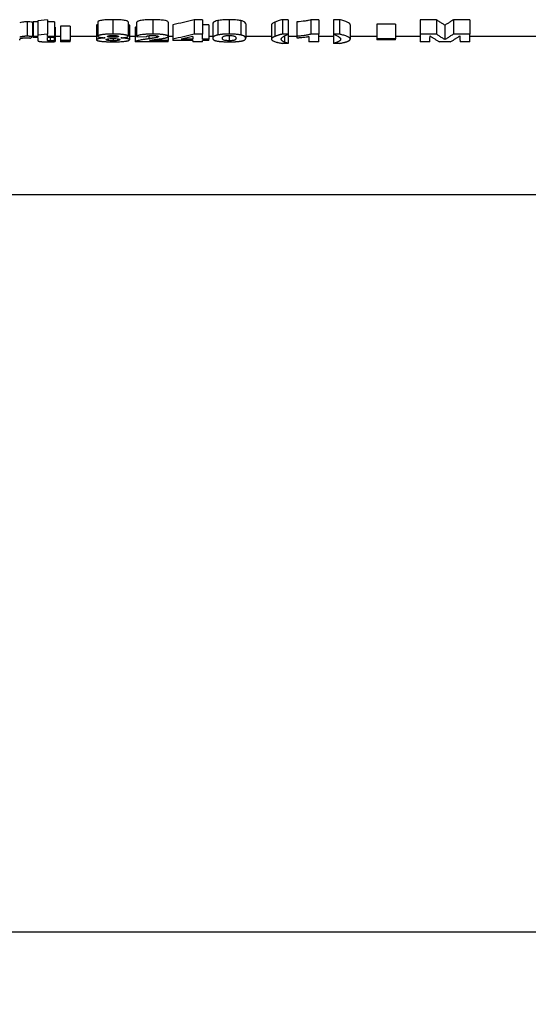
# Model space of a CAD drawing. Units: millimetres. Extents: x -122 to 664, y -34 to 370.
# Drawn here: x 144 to 151, y 204 to 218 of the extents above; entities that cross this region are included whole.
import ezdxf

# ---------------------------------------------------------------- set-up
doc = ezdxf.new("R2010")
doc.units = ezdxf.units.MM
doc.layers.add('FORMAT', color=7, linetype='Continuous')
doc.styles.add('SLDTEXTSTYLE1', font='TXT', dxfattribs={"width": 0.7})
doc.dimstyles.new('SLDDIMSTYLE0', dxfattribs={"dimtxt": 3.5, "dimasz": 3.5, "dimexe": 0, "dimexo": 0.0625, "dimgap": 0.875, "dimtad": 2, "dimlfac": 5, "dimrnd": 1e-09, "dimzin": 12, "dimdsep": 46, "dimtxsty": 'SLDTEXTSTYLE1', "dimsah": 1, "dimcen": 0.09, "dimadec": 0, "dimazin": 3, "dimtfac": 1, "dimtdec": 3, "dimtofl": 0, "dimtmove": 0, "dimatfit": 3, "dimfxl": 0, "dimfrac": 2, "dimtolj": 1, "dimtzin": 12, "dimarcsym": 0})

# ---------------------------------------------------------------- blocks, each defined once
blk = doc.blocks.new('_D_1')
at = {"layer": 'FORMAT'}
for p, q in [((37.312, 217.89), (37.312, 204.458)), ((242.112, 217.09), (242.112, 204.458)), ((242.112, 205.458), (37.312, 205.458))]:
    blk.add_line(p, q, dxfattribs=at)
for points in [[(37.312, 205.458), (40.812, 204.92), (40.812, 205.997)], [(242.112, 205.458), (238.612, 205.997), (238.612, 204.92)]]:
    blk.add_solid(points, dxfattribs=at)
at = {"layer": 'FORMAT', "insert": (133.323, 209.97), "char_height": 3.5, "attachment_point": 1, "style": 'SLDTEXTSTYLE1'}
blk.add_mtext('1024', dxfattribs=at)

msp = doc.modelspace()

# ---------------------------------------------------------------- linework, layer by layer
at = {"color": 7, "linetype": 'Continuous', "lineweight": 25}
for p, q in [((144.4059, 218.1325), (144.2713, 218.1186)), ((144.4059, 218.1325), (144.4059, 217.9325)), ((145.3168, 218.1341), (145.3168, 217.9341)), ((145.8693, 218.1341), (145.8693, 217.9341)), ((146.5597, 218.1325), (146.4429, 218.1325)), ((146.4429, 218.1325), (146.4429, 217.9325)), ((146.5597, 218.1325), (146.5597, 217.9325)), ((146.9322, 218.1341), (146.9322, 217.9341)), ((147.7533, 218.1341), (147.6726, 218.1341)), ((147.6726, 218.1341), (147.6726, 217.9341)), ((147.7533, 218.1341), (147.7533, 217.9341)), ((148.1751, 218.1341), (148.0671, 218.1341)), ((148.0671, 218.1341), (148.0671, 217.9341)), ((148.1751, 218.1341), (148.1751, 217.9341)), ((148.4623, 218.1341), (148.3815, 218.1341)), ((148.3815, 218.1341), (148.3815, 217.9341)), ((148.4623, 218.1341), (148.4623, 217.9341)), ((149.8118, 218.1341), (149.5841, 218.1341)), ((149.5841, 218.1341), (149.5841, 217.9341)), ((149.8118, 218.1341), (149.8118, 217.9341)), ((150.2751, 218.1341), (150.0474, 218.1341)), ((150.0474, 218.1341), (150.0474, 217.9341)), ((150.2751, 218.1341), (150.2751, 217.9341)), ((144.1217, 218.1037), (144.1217, 217.9037)), ((144.1995, 218.0991), (144.1995, 217.8991)), ((144.2713, 218.1023), (144.2085, 218.1023)), ((144.2085, 218.1023), (144.2085, 217.9023)), ((144.2713, 218.1186), (144.2713, 217.9186)), ((144.5046, 218.1023), (144.4059, 218.1023)), ((144.5046, 218.1023), (144.5046, 217.9023)), ((144.5136, 218.0289), (144.5136, 217.8289)), ((144.72, 218.0457), (144.5854, 218.0457)), ((144.5854, 218.0457), (144.5854, 217.8457)), ((144.72, 218.0457), (144.72, 217.8457)), ((145.0879, 218.0553), (145.0879, 217.8553)), ((145.1059, 218.1041), (145.1059, 217.9041)), ((145.5277, 218.1041), (145.5277, 217.9041)), ((145.5456, 218.0561), (145.5456, 217.8561)), ((145.6264, 218.0278), (145.6264, 217.8278)), ((145.6443, 218.0986), (145.6443, 217.8986)), ((146.0841, 218.1019), (146.0841, 217.9019)), ((146.1469, 218.0635), (146.1469, 217.8635)), ((146.6495, 218.0635), (146.5597, 218.0635)), ((146.6495, 218.0635), (146.6495, 217.8635)), ((146.7033, 218.0764), (146.7033, 217.8764)), ((146.7726, 218.1218), (146.7726, 217.9218)), ((147.0923, 218.1217), (147.0923, 217.9217)), ((147.161, 218.0762), (147.161, 217.8762)), ((147.52, 218.0629), (147.52, 217.8629)), ((147.5677, 218.1019), (147.5677, 217.9019)), ((147.87, 218.1037), (147.87, 217.9037)), ((148.6149, 218.064), (148.6149, 217.864)), ((149.2431, 218.0701), (148.9828, 218.0701)), ((148.9828, 218.0701), (148.9828, 217.8701)), ((149.2431, 218.0701), (149.2431, 217.8701)), ((149.9296, 218.0581), (149.9296, 217.8581)), ((144.2085, 217.9008), (144.1995, 217.9008)), ((144.2085, 217.9023), (144.2085, 217.8865)), ((144.2713, 217.9023), (144.2085, 217.9023)), ((144.2713, 217.8865), (144.2085, 217.8865)), ((144.4059, 217.9325), (144.2713, 217.9186)), ((144.2713, 217.9186), (144.2713, 217.9023)), ((144.2713, 217.8865), (144.2713, 217.8529)), ((144.4059, 217.9023), (144.4059, 217.9325)), ((144.5046, 217.9023), (144.4059, 217.9023)), ((144.5046, 217.8865), (144.4059, 217.8865)), ((144.4059, 217.8539), (144.4059, 217.8865)), ((144.4443, 217.8865), (144.4443, 217.8396)), ((144.5001, 217.8865), (144.5001, 217.8414)), ((144.5046, 217.8865), (144.5046, 217.9023)), ((144.5854, 217.9008), (144.5136, 217.9008)), ((145.0879, 217.9008), (144.72, 217.9008)), ((145.3164, 217.915), (145.3164, 217.8894)), ((145.3185, 217.8719), (145.3185, 217.8408)), ((145.6264, 217.9008), (145.5456, 217.9008)), ((145.6443, 217.8986), (145.779, 217.8965)), ((146.0841, 217.9019), (146.0841, 217.8457)), ((146.1469, 217.9008), (146.0841, 217.9008)), ((146.1469, 217.8635), (146.1469, 217.847)), ((146.4251, 217.8635), (146.265, 217.8635)), ((146.4251, 217.8993), (146.4251, 217.8635)), ((146.5597, 217.9325), (146.4429, 217.9325)), ((146.5597, 217.8635), (146.5597, 217.9325)), ((146.6495, 217.8635), (146.5597, 217.8635)), ((146.7033, 217.9008), (146.6495, 217.9008)), ((146.6495, 217.847), (146.6495, 217.8635)), ((146.9322, 217.9141), (146.9322, 217.842)), ((147.52, 217.9008), (147.161, 217.9008)), ((147.7533, 217.9341), (147.6726, 217.9341)), ((147.7533, 217.9341), (147.7533, 217.8047)), ((147.87, 217.9008), (147.7533, 217.9008)), ((147.87, 217.9037), (147.87, 217.8824)), ((148.0405, 217.9001), (148.0405, 217.8278)), ((148.1751, 217.9341), (148.0671, 217.9341)), ((148.1751, 217.8278), (148.1751, 217.9341)), ((148.3815, 217.9008), (148.1751, 217.9008)), ((148.4623, 217.9341), (148.3815, 217.9341)), ((148.3815, 217.9341), (148.3815, 217.8047)), ((148.9828, 217.9008), (148.6149, 217.9008)), ((149.2431, 217.8701), (148.9828, 217.8701)), ((148.9828, 217.8701), (148.9828, 217.8532)), ((149.5841, 217.9008), (149.2431, 217.9008)), ((149.2431, 217.8532), (149.2431, 217.8701)), ((149.8118, 217.9341), (149.5841, 217.9341)), ((149.5841, 217.9341), (149.5841, 217.8278)), ((150.2751, 217.9341), (150.0474, 217.9341)), ((150.2751, 217.8278), (150.2751, 217.9341)), ((151.3123, 217.9008), (150.2751, 217.9008)), ((144.72, 217.8457), (144.5854, 217.8457)), ((144.5854, 217.8457), (144.5854, 217.8278)), ((144.72, 217.8278), (144.5854, 217.8278)), ((144.72, 217.8278), (144.72, 217.8457)), ((146.0841, 217.8278), (145.6264, 217.8278)), ((146.0841, 217.8457), (145.824, 217.8457)), ((146.0841, 217.8278), (146.0841, 217.8457)), ((146.4251, 217.847), (146.1469, 217.847)), ((146.4251, 217.847), (146.4251, 217.8278)), ((146.5597, 217.8278), (146.4251, 217.8278)), ((146.5597, 217.8278), (146.5597, 217.847)), ((146.6495, 217.847), (146.5597, 217.847)), ((147.7533, 217.8047), (147.6726, 217.8047)), ((148.1751, 217.8278), (148.0405, 217.8278)), ((148.4623, 217.8047), (148.3815, 217.8047)), ((149.2431, 217.8532), (148.9828, 217.8532)), ((149.7187, 217.8278), (149.5841, 217.8278)), ((150.0046, 217.8278), (149.8546, 217.8278)), ((150.2751, 217.8278), (150.1405, 217.8278)), ((151.3123, 215.6995), (142.5123, 215.6995))]:
    msp.add_line(p, q, dxfattribs=at)
at = {"color": 8, "linetype": 'Continuous', "lineweight": 25}
for p, q in [((145.8157, 217.9114), (145.8157, 217.869)), ((147.7021, 217.897), (147.7021, 217.8211))]:
    msp.add_line(p, q, dxfattribs=at)
at = {"color": 7, "linetype": 'Continuous', "lineweight": 25}
for points, knots in [([(145.3168, 218.1341), (145.2908, 218.134), (145.265, 218.1336), (145.2148, 218.1314), (145.1907, 218.1295), (145.1598, 218.1253), (145.1506, 218.1238), (145.1344, 218.1204), (145.1274, 218.1185), (145.1164, 218.1146), (145.1122, 218.1126), (145.1071, 218.1083), (145.1062, 218.1062), (145.1059, 218.1041)], [0, 0, 0, 0, 0.25, 0.25, 0.5, 0.5, 0.625, 0.625, 0.75, 0.75, 0.875, 0.875, 1, 1, 1, 1]), ([(145.5277, 218.1041), (145.5271, 218.1083), (145.5228, 218.1125), (145.5008, 218.1204), (145.4841, 218.1238), (145.4436, 218.1294), (145.4194, 218.1313), (145.3694, 218.1336), (145.343, 218.134), (145.3168, 218.1341)], [0, 0, 0, 0, 0.25, 0.25, 0.5, 0.5, 0.75, 0.75, 1, 1, 1, 1]), ([(145.8693, 218.1341), (145.8401, 218.134), (145.8117, 218.1333), (145.7565, 218.1302), (145.7303, 218.1278), (145.688, 218.1211), (145.6731, 218.1168), (145.6532, 218.1078), (145.6477, 218.1032), (145.6443, 218.0986)], [0, 0, 0, 0, 0.25, 0.25, 0.5, 0.5, 0.75, 0.75, 1, 1, 1, 1]), ([(146.0841, 218.1019), (146.0836, 218.1063), (146.0794, 218.1106), (146.0575, 218.1189), (146.041, 218.1226), (146.0002, 218.1286), (145.9757, 218.1308), (145.924, 218.1335), (145.8965, 218.134), (145.8693, 218.1341)], [0, 0, 0, 0, 0.25, 0.25, 0.5, 0.5, 0.75, 0.75, 1, 1, 1, 1]), ([(146.4429, 218.1325), (146.3937, 218.1202), (146.2951, 218.0957), (146.1963, 218.0742), (146.1469, 218.0635)], [0, 0, 0, 0, 0.4998244, 1, 1, 1, 1]), ([(146.9322, 218.1341), (146.917, 218.134), (146.9018, 218.1339), (146.8718, 218.1329), (146.8573, 218.1322), (146.8297, 218.1301), (146.8164, 218.1288), (146.7929, 218.1256), (146.7824, 218.1237), (146.7726, 218.1218)], [0, 0, 0, 0, 0.25, 0.25, 0.5, 0.5, 0.75, 0.75, 1, 1, 1, 1]), ([(147.0923, 218.1217), (147.0825, 218.1236), (147.0719, 218.1254), (147.0485, 218.1287), (147.0353, 218.13), (147.0074, 218.1321), (146.9929, 218.1329), (146.963, 218.1339), (146.9475, 218.134), (146.9322, 218.1341)], [0, 0, 0, 0, 0.25, 0.25, 0.5, 0.5, 0.75, 0.75, 1, 1, 1, 1]), ([(147.6726, 218.1341), (147.6516, 218.1289), (147.6317, 218.1236), (147.6054, 218.1155), (147.597, 218.1128), (147.5817, 218.1074), (147.5747, 218.1046), (147.5677, 218.1019)], [0, 0, 0, 0, 0.5, 0.5, 0.75, 0.75, 1, 1, 1, 1]), ([(148.0671, 218.1341), (148.0591, 218.1303), (148.0482, 218.1269), (148.0215, 218.1206), (148.0057, 218.1177), (147.954, 218.1102), (147.9133, 218.1064), (147.87, 218.1037)], [0, 0, 0, 0, 0.25, 0.25, 0.5, 0.5, 1, 1, 1, 1]), ([(148.6149, 218.064), (148.6145, 218.0697), (148.6114, 218.0756), (148.5971, 218.0875), (148.5866, 218.0934), (148.5595, 218.1054), (148.5436, 218.1113), (148.5063, 218.1228), (148.4852, 218.1285), (148.4623, 218.1341)], [0, 0, 0, 0, 0.25, 0.25, 0.5, 0.5, 0.75, 0.75, 1, 1, 1, 1]), ([(149.9296, 218.0581), (149.9165, 218.0659), (149.8903, 218.0814), (149.851, 218.1068), (149.8249, 218.125), (149.8118, 218.1341)], [0, 0, 0, 0, 0.3333695, 0.6666917, 1, 1, 1, 1]), ([(150.0474, 218.1341), (150.0343, 218.125), (150.0082, 218.1068), (149.9689, 218.0814), (149.9427, 218.0659), (149.9296, 218.0581)], [0, 0, 0, 0, 0.3333083, 0.6666305, 1, 1, 1, 1]), ([(144.1217, 218.1037), (144.1101, 218.1037), (144.0988, 218.1034), (144.077, 218.1021), (144.0672, 218.1011), (144.0425, 218.0972), (144.0314, 218.094), (144.02, 218.0908)], [0, 0, 0, 0, 0.25, 0.25, 0.5, 0.5, 1, 1, 1, 1]), ([(144.1995, 218.0991), (144.1879, 218.1004), (144.176, 218.1017), (144.1495, 218.1033), (144.1357, 218.1036), (144.1217, 218.1037)], [0, 0, 0, 0, 0.5, 0.5, 1, 1, 1, 1]), ([(145.1059, 218.0671), (145.0999, 218.0649), (145.0893, 218.061), (145.0883, 218.057), (145.0879, 218.0553)], [0, 0, 0, 0, 0.56544353, 1, 1, 1, 1]), ([(145.5456, 218.0561), (145.5449, 218.0598), (145.544, 218.0638), (145.5292, 218.0672), (145.5277, 218.0676)], [0, 0, 0, 0, 0.8964216, 1, 1, 1, 1]), ([(145.6443, 218.0369), (145.6426, 218.0365), (145.6315, 218.0336), (145.6287, 218.0304), (145.6264, 218.0278)], [0, 0, 0, 0, 0.1534957, 1, 1, 1, 1]), ([(146.7726, 218.1218), (146.742, 218.115), (146.7254, 218.1073), (146.7062, 218.0916), (146.7036, 218.0839), (146.7033, 218.0764)], [0, 0, 0, 0, 0.5, 0.5, 1, 1, 1, 1]), ([(147.161, 218.0762), (147.1607, 218.0837), (147.158, 218.0914), (147.1439, 218.1031), (147.1377, 218.107), (147.1195, 218.1146), (147.1075, 218.1183), (147.0923, 218.1217)], [0, 0, 0, 0, 0.5, 0.5, 0.75, 0.75, 1, 1, 1, 1]), ([(147.5677, 218.1019), (147.5521, 218.0953), (147.5396, 218.0888), (147.5277, 218.0789), (147.5248, 218.0757), (147.5208, 218.0693), (147.5202, 218.0661), (147.52, 218.0629)], [0, 0, 0, 0, 0.5, 0.5, 0.75, 0.75, 1, 1, 1, 1]), ([(144.1217, 217.9037), (144.1209, 217.9037), (144.1195, 217.9037), (144.1166, 217.9037), (144.1139, 217.9037), (144.111, 217.9036), (144.1088, 217.9036), (144.1065, 217.9035), (144.1022, 217.9034), (144.0974, 217.9032), (144.0919, 217.903), (144.0865, 217.9027), (144.0799, 217.9022), (144.0723, 217.9015), (144.0653, 217.9007), (144.0589, 217.8998), (144.053, 217.8988), (144.0476, 217.8977), (144.0425, 217.8966), (144.0385, 217.8957), (144.0354, 217.8949), (144.0323, 217.8941), (144.0286, 217.8932), (144.025, 217.8922), (144.0221, 217.8914), (144.0207, 217.891), (144.02, 217.8908)], [0, 0, 0, 0, 0.015577, 0.0311873, 0.0624722, 0.0749999, 0.0937947, 0.1116905, 0.1251055, 0.1875545, 0.2186985, 0.2498595, 0.3125692, 0.3753564, 0.4378844, 0.4999816, 0.5622298, 0.6247434, 0.6874182, 0.7499892, 0.7811475, 0.812405, 0.8749259, 0.937465, 0.9687353, 1, 1, 1, 1]), ([(144.02, 217.8481), (144.02, 217.8489), (144.02, 217.8505), (144.0202, 217.8537), (144.0207, 217.8578), (144.0221, 217.862), (144.0239, 217.8654), (144.0257, 217.8679), (144.0284, 217.8704), (144.0316, 217.8723), (144.0342, 217.8735), (144.0362, 217.8744), (144.0389, 217.8754), (144.0426, 217.8766), (144.0469, 217.8777), (144.052, 217.8788), (144.0601, 217.8801), (144.07, 217.8811), (144.0809, 217.8818), (144.0894, 217.8821), (144.0959, 217.8823), (144.1003, 217.8823), (144.1032, 217.8824), (144.1055, 217.8824), (144.1069, 217.8824)], [0, 0, 0, 0, 0.0623688, 0.1247568, 0.2495262, 0.3742384, 0.436556, 0.4989895, 0.5614136, 0.6235868, 0.6391147, 0.6547275, 0.6861946, 0.717642, 0.7490045, 0.7803967, 0.8117893, 0.8743282, 0.9056751, 0.9370589, 0.968489, 0.9763285, 0.9842064, 1, 1, 1, 1]), ([(144.1069, 217.8824), (144.1083, 217.8824), (144.111, 217.8823), (144.1152, 217.8823), (144.1193, 217.8822), (144.1237, 217.8821), (144.1281, 217.8819), (144.1334, 217.8817), (144.1395, 217.8814), (144.1467, 217.8809), (144.154, 217.8803), (144.1611, 217.8797), (144.1657, 217.8793), (144.1681, 217.879)], [0, 0, 0, 0, 0.0626491, 0.1253357, 0.1879567, 0.2505154, 0.3322669, 0.3936539, 0.5010553, 0.625569, 0.750297, 0.8752204, 1, 1, 1, 1]), ([(144.1995, 217.8991), (144.198, 217.8993), (144.1951, 217.8996), (144.1893, 217.9003), (144.179, 217.9013), (144.1662, 217.9023), (144.1545, 217.9029), (144.1477, 217.9032), (144.1409, 217.9034), (144.1339, 217.9036), (144.1269, 217.9037), (144.1234, 217.9037), (144.1217, 217.9037)], [0, 0, 0, 0, 0.0627967, 0.1256067, 0.2511404, 0.5017025, 0.6259303, 0.6882293, 0.750598, 0.8752688, 0.9374269, 1, 1, 1, 1]), ([(144.1681, 217.879), (144.1733, 217.8823), (144.1838, 217.8889), (144.1943, 217.8957), (144.1995, 217.8991)], [0, 0, 0, 0, 0.5022047, 1, 1, 1, 1]), ([(145.207, 217.8816), (145.2009, 217.8811), (145.189, 217.8803), (145.1725, 217.8789), (145.1546, 217.877), (145.1394, 217.875), (145.1271, 217.8728), (145.1189, 217.8711), (145.1128, 217.8695), (145.1084, 217.8683), (145.1024, 217.8664), (145.0966, 217.8641), (145.092, 217.8614), (145.0901, 217.8597), (145.0891, 217.8584), (145.0886, 217.8573), (145.0882, 217.8563), (145.088, 217.8556), (145.0879, 217.8553)], [0, 0, 0, 0, 0.0878894, 0.1707813, 0.2492029, 0.3731636, 0.4356222, 0.4982641, 0.5608773, 0.5920943, 0.6232779, 0.7485846, 0.8112806, 0.8738638, 0.9053803, 0.9369144, 0.9684626, 1, 1, 1, 1]), ([(145.3168, 217.9341), (145.3135, 217.9341), (145.3071, 217.934), (145.2941, 217.9339), (145.2779, 217.9337), (145.2586, 217.9332), (145.2395, 217.9325), (145.2209, 217.9315), (145.2028, 217.9303), (145.1885, 217.9289), (145.1776, 217.9277), (145.1672, 217.9264), (145.1551, 217.9245), (145.1442, 217.9225), (145.1364, 217.9207), (145.1292, 217.9189), (145.1215, 217.9165), (145.1155, 217.914), (145.1122, 217.9122), (145.1106, 217.9112), (145.1086, 217.9096), (145.1071, 217.9078), (145.1062, 217.9057), (145.106, 217.9046), (145.1059, 217.9041)], [0, 0, 0, 0, 0.031127, 0.0623385, 0.1248344, 0.1872234, 0.249414, 0.3116988, 0.3743549, 0.4369221, 0.4681098, 0.4992791, 0.5618654, 0.6245055, 0.65573, 0.6868697, 0.7493901, 0.8120022, 0.8432139, 0.8588109, 0.8744698, 0.9371962, 0.9686237, 1, 1, 1, 1]), ([(145.1059, 217.9041), (145.1064, 217.9028), (145.1074, 217.9003), (145.1113, 217.8973), (145.1162, 217.895), (145.1224, 217.8927), (145.1302, 217.8906), (145.1397, 217.8887), (145.1504, 217.8869), (145.1624, 217.8853), (145.1754, 217.884), (145.1856, 217.8831), (145.1962, 217.8823), (145.2034, 217.8818), (145.207, 217.8816)], [0, 0, 0, 0, 0.1245546, 0.2490344, 0.3110279, 0.3734425, 0.498574, 0.5609464, 0.6233812, 0.748701, 0.8113157, 0.8740929, 0.9370471, 1, 1, 1, 1]), ([(145.2226, 217.8571), (145.223, 217.859), (145.2249, 217.8609), (145.2327, 217.8646), (145.2386, 217.8664), (145.2545, 217.8695), (145.265, 217.8709), (145.2895, 217.8725), (145.303, 217.8728), (145.3165, 217.8728)], [0, 0, 0, 0, 0.25, 0.25, 0.5, 0.5, 0.75, 0.75, 1, 1, 1, 1]), ([(145.3185, 217.8408), (145.3041, 217.8409), (145.2898, 217.8412), (145.2646, 217.843), (145.2536, 217.8443), (145.2366, 217.8474), (145.2308, 217.8493), (145.2238, 217.8531), (145.2228, 217.8551), (145.2226, 217.8571)], [0, 0, 0, 0, 0.25, 0.25, 0.5, 0.5, 0.75, 0.75, 1, 1, 1, 1]), ([(145.2405, 217.9024), (145.2409, 217.9041), (145.2418, 217.9057), (145.2481, 217.909), (145.2534, 217.9105), (145.2677, 217.9131), (145.2766, 217.9141), (145.2963, 217.9154), (145.307, 217.9155), (145.3176, 217.9156)], [0, 0, 0, 0, 0.25, 0.25, 0.5, 0.5, 0.75, 0.75, 1, 1, 1, 1]), ([(145.3164, 217.8894), (145.3058, 217.8894), (145.2954, 217.8896), (145.2755, 217.8908), (145.2666, 217.8918), (145.2527, 217.8943), (145.2477, 217.8958), (145.2416, 217.899), (145.2409, 217.9007), (145.2405, 217.9024)], [0, 0, 0, 0, 0.25, 0.25, 0.5, 0.5, 0.75, 0.75, 1, 1, 1, 1]), ([(145.3931, 217.9024), (145.3927, 217.9007), (145.3919, 217.8991), (145.386, 217.8958), (145.3808, 217.8943), (145.3667, 217.8918), (145.3577, 217.8908), (145.3379, 217.8896), (145.3271, 217.8894), (145.3164, 217.8894)], [0, 0, 0, 0, 0.25, 0.25, 0.5, 0.5, 0.75, 0.75, 1, 1, 1, 1]), ([(145.3165, 217.8728), (145.3301, 217.8728), (145.3437, 217.8724), (145.3681, 217.8707), (145.3787, 217.8694), (145.3958, 217.8663), (145.4019, 217.8645), (145.4095, 217.8608), (145.4108, 217.8588), (145.411, 217.8569)], [0, 0, 0, 0, 0.25, 0.25, 0.5, 0.5, 0.75, 0.75, 1, 1, 1, 1]), ([(145.5277, 217.9041), (145.5274, 217.9051), (145.5269, 217.9072), (145.524, 217.9104), (145.5193, 217.9135), (145.5121, 217.9165), (145.5028, 217.9193), (145.4935, 217.9215), (145.4852, 217.9232), (145.4762, 217.9248), (145.4641, 217.9266), (145.4508, 217.9283), (145.4396, 217.9294), (145.428, 217.9304), (145.413, 217.9315), (145.398, 217.9323), (145.3873, 217.9328), (145.3809, 217.933), (145.3707, 217.9334), (145.3559, 217.9337), (145.3363, 217.934), (145.3233, 217.934), (145.3168, 217.9341)], [0, 0, 0, 0, 0.0623336, 0.1248123, 0.1870464, 0.2490969, 0.3114794, 0.3738672, 0.4049379, 0.4360739, 0.4987402, 0.5614122, 0.5926521, 0.623926, 0.6866254, 0.7493951, 0.7744511, 0.7932127, 0.8119762, 0.8745774, 0.9373132, 1, 1, 1, 1]), ([(145.3176, 217.9156), (145.328, 217.9155), (145.3384, 217.9153), (145.3578, 217.9141), (145.3665, 217.9131), (145.3803, 217.9105), (145.3855, 217.909), (145.3919, 217.9058), (145.3927, 217.9041), (145.3931, 217.9024)], [0, 0, 0, 0, 0.25, 0.25, 0.5, 0.5, 0.75, 0.75, 1, 1, 1, 1]), ([(145.411, 217.8569), (145.4108, 217.8549), (145.4098, 217.853), (145.4036, 217.8492), (145.3982, 217.8474), (145.3818, 217.8443), (145.3713, 217.843), (145.3466, 217.8412), (145.3325, 217.8409), (145.3185, 217.8408)], [0, 0, 0, 0, 0.25, 0.25, 0.5, 0.5, 0.75, 0.75, 1, 1, 1, 1]), ([(145.3206, 217.8266), (145.3243, 217.8267), (145.3317, 217.8267), (145.3464, 217.8268), (145.3647, 217.8271), (145.3864, 217.8277), (145.4145, 217.8287), (145.4481, 217.8307), (145.4777, 217.8335), (145.4975, 217.8364), (145.5103, 217.8388), (145.5211, 217.8413), (145.5298, 217.8441), (145.5365, 217.8469), (145.5414, 217.8499), (145.5446, 217.853), (145.5453, 217.8551), (145.5456, 217.8561)], [0, 0, 0, 0, 0.0313948, 0.0628279, 0.1256653, 0.1883043, 0.2506253, 0.3742996, 0.4986422, 0.561326, 0.6235119, 0.6856357, 0.7479663, 0.8106239, 0.873602, 0.9367911, 1, 1, 1, 1]), ([(145.4256, 217.8816), (145.4291, 217.8818), (145.4362, 217.8823), (145.4501, 217.8834), (145.4634, 217.8846), (145.4758, 217.8861), (145.4872, 217.8878), (145.4975, 217.8896), (145.5063, 217.8916), (145.5121, 217.8932), (145.517, 217.8949), (145.521, 217.8967), (145.524, 217.8985), (145.5258, 217.9), (145.5267, 217.9012), (145.5271, 217.9022), (145.5275, 217.9031), (145.5276, 217.9038), (145.5277, 217.9041)], [0, 0, 0, 0, 0.0622302, 0.1246951, 0.2493335, 0.3113901, 0.3736, 0.4988242, 0.5614336, 0.6237839, 0.6862477, 0.748888, 0.8114823, 0.8738803, 0.9053893, 0.9369181, 0.968465, 1, 1, 1, 1]), ([(145.5456, 217.8561), (145.5455, 217.8568), (145.5452, 217.8581), (145.5432, 217.8608), (145.5394, 217.8634), (145.5344, 217.8657), (145.531, 217.8669), (145.5272, 217.8682), (145.5217, 217.8697), (145.514, 217.8715), (145.5069, 217.8728), (145.5008, 217.8739), (145.4912, 217.8754), (145.4788, 217.8771), (145.4652, 217.8785), (145.4573, 217.8792), (145.4491, 217.8799), (145.4386, 217.8807), (145.4299, 217.8813), (145.4256, 217.8816)], [0, 0, 0, 0, 0.06269645, 0.1247164, 0.24965898, 0.31190396, 0.34295888, 0.37414921, 0.43671142, 0.4994105, 0.56202053, 0.59320914, 0.62437269, 0.74936614, 0.81193063, 0.84311663, 0.8744712, 0.93722924, 1, 1, 1, 1]), ([(145.8157, 217.869), (145.8103, 217.8682), (145.7994, 217.8667), (145.7831, 217.8644), (145.7671, 217.862), (145.746, 217.8589), (145.7206, 217.8549), (145.692, 217.85), (145.6673, 217.8448), (145.6481, 217.8392), (145.6365, 217.8345), (145.6298, 217.8307), (145.6275, 217.8288), (145.6264, 217.8278)], [0, 0, 0, 0, 0.0627415, 0.12550601, 0.18826213, 0.25098817, 0.37632701, 0.50170414, 0.62655086, 0.75073607, 0.87501957, 0.93727374, 1, 1, 1, 1]), ([(145.8693, 217.9341), (145.8656, 217.9341), (145.8583, 217.934), (145.8438, 217.9339), (145.8256, 217.9335), (145.8042, 217.9328), (145.7832, 217.9318), (145.763, 217.9305), (145.7373, 217.9283), (145.7079, 217.9247), (145.6806, 217.919), (145.6621, 217.9124), (145.6525, 217.9067), (145.6471, 217.9021), (145.6453, 217.8998), (145.6443, 217.8986)], [0, 0, 0, 0, 0.0314683, 0.0629945, 0.1260638, 0.1889705, 0.2515581, 0.3137829, 0.3757381, 0.4998293, 0.6233243, 0.7471456, 0.8732535, 0.9367607, 1, 1, 1, 1]), ([(145.779, 217.8965), (145.7792, 217.897), (145.7797, 217.898), (145.7811, 217.9001), (145.7832, 217.9022), (145.786, 217.9039), (145.788, 217.9049), (145.7903, 217.9059), (145.7937, 217.9072), (145.7977, 217.9084), (145.8015, 217.9092), (145.8056, 217.9101), (145.8114, 217.911), (145.818, 217.9118), (145.8236, 217.9124), (145.8294, 217.9129), (145.8371, 217.9134), (145.8451, 217.9138), (145.8503, 217.9139), (145.8528, 217.9139), (145.8544, 217.914), (145.8574, 217.914), (145.8615, 217.9141), (145.8648, 217.9141), (145.8665, 217.9141)], [0, 0, 0, 0, 0.06222814, 0.12466631, 0.24934149, 0.31144463, 0.33625588, 0.3735589, 0.43635004, 0.49908816, 0.53036708, 0.56150691, 0.62402952, 0.68660122, 0.71774794, 0.74900556, 0.81167212, 0.87420478, 0.90560717, 0.91189337, 0.92132672, 0.93705913, 0.96854446, 1, 1, 1, 1]), ([(145.9228, 217.8862), (145.9209, 217.8858), (145.9171, 217.885), (145.911, 217.8838), (145.9047, 217.8827), (145.8961, 217.8812), (145.885, 217.8793), (145.8737, 217.8776), (145.8645, 217.8762), (145.8553, 217.8748), (145.8438, 217.8731), (145.8321, 217.8714), (145.8227, 217.87), (145.818, 217.8693), (145.8157, 217.869)], [0, 0, 0, 0, 0.06247289, 0.12497756, 0.1875079, 0.25001561, 0.37499487, 0.50000665, 0.5625182, 0.62502038, 0.75000919, 0.87500431, 0.93750296, 1, 1, 1, 1]), ([(145.824, 217.8457), (145.8271, 217.8464), (145.8334, 217.8477), (145.8474, 217.8503), (145.8626, 217.8528), (145.8788, 217.8551), (145.8913, 217.8568), (145.9041, 217.8585), (145.917, 217.8602), (145.9301, 217.8618), (145.9431, 217.8635), (145.9561, 217.8652), (145.9689, 217.8669), (145.9814, 217.8687), (145.9935, 217.8705), (146.0052, 217.8724), (146.0126, 217.8738), (146.0162, 217.8745)], [0, 0, 0, 0, 0.0630696, 0.1256585, 0.250227, 0.3125087, 0.3748718, 0.4373338, 0.4998828, 0.5624868, 0.6251044, 0.6876938, 0.7502234, 0.8126807, 0.8750832, 0.9374876, 1, 1, 1, 1]), ([(145.8665, 217.9141), (145.8679, 217.9141), (145.8709, 217.9141), (145.8753, 217.914), (145.879, 217.914), (145.882, 217.9139), (145.8863, 217.9138), (145.8927, 217.9136), (145.9011, 217.9132), (145.9091, 217.9125), (145.9166, 217.9118), (145.9235, 217.9108), (145.9292, 217.9098), (145.9345, 217.9087), (145.939, 217.9074), (145.9428, 217.906), (145.945, 217.9049), (145.9464, 217.904), (145.9475, 217.903), (145.9485, 217.9019), (145.9491, 217.9004), (145.9494, 217.8995), (145.9495, 217.899)], [0, 0, 0, 0, 0.0310415, 0.0622204, 0.0934468, 0.1112835, 0.1246492, 0.1867852, 0.2486122, 0.3111277, 0.3738363, 0.4362898, 0.498924, 0.5491072, 0.6241276, 0.686873, 0.7495901, 0.780835, 0.8120673, 0.8746352, 0.9373553, 1, 1, 1, 1]), ([(146.0841, 217.9019), (146.0838, 217.9031), (146.0833, 217.9052), (146.0804, 217.9085), (146.0765, 217.9112), (146.0722, 217.9133), (146.0671, 217.9153), (146.0594, 217.9178), (146.0481, 217.9207), (146.0351, 217.9233), (146.0206, 217.9257), (146.0045, 217.9278), (145.9872, 217.9296), (145.9688, 217.9311), (145.9528, 217.9321), (145.9398, 217.9327), (145.9266, 217.9332), (145.9099, 217.9337), (145.8896, 217.934), (145.876, 217.934), (145.8693, 217.9341)], [0, 0, 0, 0, 0.0643394, 0.1251767, 0.1876423, 0.218751, 0.2498384, 0.312256, 0.3747409, 0.4369691, 0.4995415, 0.5621679, 0.6245463, 0.6870536, 0.7496976, 0.7809721, 0.8121863, 0.8747155, 0.9373775, 1, 1, 1, 1]), ([(145.9495, 217.899), (145.9494, 217.8987), (145.9492, 217.8982), (145.9488, 217.8973), (145.9483, 217.8964), (145.9469, 217.8947), (145.9427, 217.8922), (145.9355, 217.8896), (145.9293, 217.8879), (145.9256, 217.8869), (145.9238, 217.8864), (145.9228, 217.8862)], [0, 0, 0, 0, 0.0628079, 0.125638, 0.1884258, 0.2511536, 0.5000259, 0.7493098, 0.8746317, 0.9373212, 1, 1, 1, 1]), ([(146.0162, 217.8745), (146.0186, 217.875), (146.0235, 217.8759), (146.0305, 217.8774), (146.0373, 217.8789), (146.0459, 217.881), (146.0535, 217.883), (146.0607, 217.8853), (146.0672, 217.8875), (146.0741, 217.8906), (146.0799, 217.8943), (146.0825, 217.8971), (146.0835, 217.899), (146.0838, 217.9), (146.084, 217.901), (146.084, 217.9016), (146.0841, 217.9019)], [0, 0, 0, 0, 0.06266831, 0.12535478, 0.18801789, 0.25065367, 0.37601452, 0.42616063, 0.5012664, 0.62563055, 0.75039596, 0.87490973, 0.90595293, 0.93706314, 0.96853114, 1, 1, 1, 1]), ([(146.4429, 217.9325), (146.3944, 217.9204), (146.2958, 217.8959), (146.197, 217.8744), (146.1469, 217.8635)], [0, 0, 0, 0, 0.4925676, 1, 1, 1, 1]), ([(146.4251, 217.8993), (146.3987, 217.8932), (146.3453, 217.8808), (146.2919, 217.8693), (146.265, 217.8635)], [0, 0, 0, 0, 0.4958238, 1, 1, 1, 1]), ([(146.7726, 217.9218), (146.769, 217.921), (146.7617, 217.9193), (146.749, 217.9157), (146.7384, 217.912), (146.7298, 217.9082), (146.7225, 217.9043), (146.7153, 217.8994), (146.7096, 217.8936), (146.7059, 217.8878), (146.7038, 217.882), (146.7035, 217.8783), (146.7033, 217.8764)], [0, 0, 0, 0, 0.0612937, 0.1243443, 0.2491657, 0.3114757, 0.3738107, 0.4990091, 0.6242172, 0.7494348, 0.8747308, 1, 1, 1, 1]), ([(146.7033, 217.8764), (146.7034, 217.8749), (146.7037, 217.8719), (146.7048, 217.8674), (146.7068, 217.8631), (146.71, 217.8588), (146.7146, 217.8546), (146.7208, 217.8504), (146.7291, 217.8464), (146.7371, 217.8436), (146.7434, 217.8417), (146.7479, 217.8405), (146.7567, 217.8385), (146.7688, 217.8364), (146.7824, 217.8344), (146.797, 217.8326), (146.813, 217.831), (146.8303, 217.8297), (146.8483, 217.8286), (146.8721, 217.8275), (146.8944, 217.827), (146.9094, 217.8268), (146.917, 217.8267), (146.9246, 217.8267), (146.9296, 217.8266), (146.9322, 217.8266)], [0, 0, 0, 0, 0.0625615, 0.1251739, 0.187757, 0.2502798, 0.3127423, 0.3753405, 0.4379227, 0.5003189, 0.5158805, 0.5314362, 0.5626331, 0.6250887, 0.6562069, 0.6873892, 0.7499057, 0.781097, 0.8122027, 0.8746575, 0.9370826, 0.9527876, 0.9685215, 0.9842624, 1, 1, 1, 1]), ([(146.9322, 217.9341), (146.9312, 217.9341), (146.9293, 217.9341), (146.9255, 217.934), (146.9211, 217.934), (146.9154, 217.934), (146.9097, 217.9339), (146.9037, 217.9338), (146.8961, 217.9337), (146.883, 217.9333), (146.8646, 217.9325), (146.8467, 217.9314), (146.8347, 217.9305), (146.8281, 217.9299), (146.8182, 217.9289), (146.8044, 217.9272), (146.7875, 217.9247), (146.7776, 217.9227), (146.7726, 217.9218)], [0, 0, 0, 0, 0.0157063, 0.0314226, 0.0628747, 0.0880447, 0.1257948, 0.1572376, 0.1886608, 0.2514457, 0.3763736, 0.5016241, 0.5641233, 0.595304, 0.6263901, 0.7505506, 0.8753875, 1, 1, 1, 1]), ([(146.8379, 217.8762), (146.8381, 217.8805), (146.8385, 217.8849), (146.8424, 217.8938), (146.8455, 217.8983), (146.8529, 217.9028)], [0, 0, 0, 0, 0.5, 0.5, 1, 1, 1, 1]), ([(146.9322, 217.842), (146.9202, 217.8421), (146.9081, 217.8424), (146.892, 217.8434), (146.8868, 217.8439), (146.8777, 217.8449), (146.8739, 217.8456), (146.8572, 217.849), (146.8504, 217.8522), (146.8421, 217.8588), (146.8406, 217.8622), (146.8384, 217.8691), (146.8381, 217.8726), (146.8379, 217.8762)], [0, 0, 0, 0, 0.125, 0.125, 0.1875, 0.1875, 0.25, 0.25, 0.5, 0.5, 0.75, 0.75, 1, 1, 1, 1]), ([(146.8529, 217.9028), (146.8559, 217.9042), (146.8589, 217.9057), (146.8673, 217.9084), (146.8727, 217.9098), (146.8865, 217.9119), (146.895, 217.9127), (146.913, 217.9138), (146.9226, 217.914), (146.9322, 217.9141)], [0, 0, 0, 0, 0.25, 0.25, 0.5, 0.5, 0.75, 0.75, 1, 1, 1, 1]), ([(147.0923, 217.9217), (147.0873, 217.9226), (147.0772, 217.9245), (147.0603, 217.9271), (147.0418, 217.9294), (147.0214, 217.9312), (147, 217.9325), (146.9815, 217.9333), (146.9683, 217.9337), (146.9619, 217.9338), (146.9581, 217.9338), (146.9547, 217.9339), (146.9497, 217.934), (146.944, 217.934), (146.9379, 217.934), (146.9341, 217.9341), (146.9322, 217.9341)], [0, 0, 0, 0, 0.1249449, 0.2500615, 0.3745829, 0.499112, 0.6241972, 0.7489305, 0.811624, 0.8429978, 0.8555537, 0.8743935, 0.899522, 0.9372217, 0.9686269, 1, 1, 1, 1]), ([(146.9322, 217.9141), (146.9442, 217.914), (146.9563, 217.9137), (146.9779, 217.9119), (146.9871, 217.9106), (147.0005, 217.9073), (147.0053, 217.9055), (147.0132, 217.9019), (147.0162, 217.9), (147.0225, 217.8945), (147.0239, 217.8907), (147.0261, 217.8834), (147.0264, 217.8797), (147.0264, 217.8762)], [0, 0, 0, 0, 0.125, 0.125, 0.25, 0.25, 0.375, 0.375, 0.5, 0.5, 0.75, 0.75, 1, 1, 1, 1]), ([(147.0264, 217.8762), (147.0262, 217.8719), (147.0259, 217.8677), (147.022, 217.8594), (147.0188, 217.8554), (147.0114, 217.8515)], [0, 0, 0, 0, 0.5, 0.5, 1, 1, 1, 1]), ([(147.0917, 217.8359), (147.0953, 217.8366), (147.1027, 217.8379), (147.1154, 217.8407), (147.126, 217.8438), (147.1346, 217.847), (147.1419, 217.8503), (147.149, 217.8545), (147.1548, 217.8597), (147.1584, 217.8651), (147.1605, 217.8706), (147.1608, 217.8743), (147.161, 217.8762)], [0, 0, 0, 0, 0.0612559, 0.1243261, 0.2491503, 0.3114667, 0.3737884, 0.4989807, 0.624193, 0.7494178, 0.8747214, 1, 1, 1, 1]), ([(147.161, 217.8762), (147.1609, 217.878), (147.1605, 217.8818), (147.1585, 217.8875), (147.1555, 217.8924), (147.152, 217.8963), (147.1487, 217.8992), (147.1449, 217.9021), (147.1404, 217.9051), (147.1351, 217.908), (147.1266, 217.9118), (147.1159, 217.9155), (147.1032, 217.9191), (147.0959, 217.9208), (147.0923, 217.9217)], [0, 0, 0, 0, 0.1249666, 0.250035, 0.3749852, 0.4374063, 0.4998552, 0.5624886, 0.6251444, 0.6877418, 0.7502107, 0.8751565, 0.9382705, 1, 1, 1, 1]), ([(147.5677, 217.9019), (147.5638, 217.9002), (147.5563, 217.897), (147.5466, 217.892), (147.5382, 217.8872), (147.5314, 217.8822), (147.5271, 217.8782), (147.5244, 217.8749), (147.5222, 217.8717), (147.5209, 217.8685), (147.5202, 217.8653), (147.5201, 217.8637), (147.52, 217.8629)], [0, 0, 0, 0, 0.1268682, 0.2497594, 0.3746515, 0.4994332, 0.6245876, 0.6871774, 0.7497482, 0.8748534, 0.937433, 1, 1, 1, 1]), ([(147.52, 217.8629), (147.5202, 217.8615), (147.5207, 217.8586), (147.5236, 217.853), (147.5305, 217.8461), (147.5441, 217.8382), (147.5619, 217.8307), (147.5802, 217.8248), (147.5969, 217.8202), (147.6148, 217.8158), (147.6344, 217.8116), (147.6557, 217.8076), (147.6668, 217.8057), (147.6726, 217.8047)], [0, 0, 0, 0, 0.0629546, 0.1249678, 0.2498779, 0.3748975, 0.4999358, 0.6249335, 0.6874715, 0.7499697, 0.8749631, 0.9361913, 1, 1, 1, 1]), ([(147.6726, 217.9341), (147.6674, 217.9328), (147.657, 217.9302), (147.642, 217.9262), (147.6276, 217.9222), (147.6141, 217.9182), (147.6013, 217.9142), (147.5912, 217.9108), (147.5837, 217.908), (147.5782, 217.906), (147.5729, 217.9039), (147.5694, 217.9026), (147.5677, 217.9019)], [0, 0, 0, 0, 0.1249222, 0.249886, 0.3748158, 0.499696, 0.6247681, 0.7498254, 0.8123623, 0.8749052, 0.9374544, 1, 1, 1, 1]), ([(147.6546, 217.8625), (147.6548, 217.864), (147.6551, 217.8668), (147.6567, 217.8725), (147.6604, 217.8797), (147.6681, 217.8885), (147.6799, 217.8975), (147.6915, 217.9043), (147.7003, 217.9091), (147.7061, 217.9121), (147.7164, 217.9173), (147.7322, 217.9248), (147.7463, 217.931), (147.7533, 217.9341)], [0, 0, 0, 0, 0.0638227, 0.1249657, 0.2499696, 0.3748463, 0.4997963, 0.6248545, 0.6605744, 0.6962827, 0.7498712, 0.8749342, 1, 1, 1, 1]), ([(147.7021, 217.8211), (147.6972, 217.8232), (147.6876, 217.8275), (147.676, 217.8341), (147.6674, 217.8403), (147.6625, 217.8452), (147.6596, 217.8487), (147.6572, 217.8523), (147.6557, 217.856), (147.6549, 217.8597), (147.6547, 217.8616), (147.6546, 217.8625)], [0, 0, 0, 0, 0.1718144, 0.3382825, 0.4997282, 0.6248054, 0.6873526, 0.7498881, 0.8749305, 0.9374697, 1, 1, 1, 1]), ([(148.0671, 217.9341), (148.065, 217.9332), (148.0608, 217.9313), (148.0506, 217.9278), (148.0355, 217.9237), (148.0138, 217.9192), (147.9893, 217.9152), (147.9621, 217.9116), (147.933, 217.9085), (147.9073, 217.9063), (147.8862, 217.9048), (147.8754, 217.9041), (147.87, 217.9037)], [0, 0, 0, 0, 0.062332, 0.1250617, 0.2489539, 0.3727996, 0.4971974, 0.6223528, 0.7481474, 0.8742086, 0.9368697, 1, 1, 1, 1]), ([(147.87, 217.8824), (147.874, 217.8826), (147.882, 217.8831), (147.894, 217.8839), (147.9058, 217.8847), (147.929, 217.8864), (147.9626, 217.8895), (147.9968, 217.8936), (148.0223, 217.8972), (148.0344, 217.8992), (148.0405, 217.9001)], [0, 0, 0, 0, 0.0626146, 0.1252486, 0.1878621, 0.2504491, 0.5009078, 0.7502734, 0.8752182, 1, 1, 1, 1]), ([(148.3815, 217.9341), (148.3851, 217.9325), (148.3921, 217.9294), (148.4059, 217.9232), (148.4224, 217.9156), (148.4371, 217.908), (148.4476, 217.902), (148.4572, 217.896), (148.4649, 217.89), (148.47, 217.8849), (148.4726, 217.8819), (148.4748, 217.879), (148.477, 217.8754), (148.4787, 217.871), (148.4798, 217.8668), (148.4801, 217.864), (148.4802, 217.8625)], [0, 0, 0, 0, 0.0624452, 0.1249369, 0.2499398, 0.3748494, 0.4372648, 0.4996835, 0.6247513, 0.6873085, 0.7185776, 0.7498349, 0.8123547, 0.8748984, 0.9374583, 1, 1, 1, 1]), ([(148.4802, 217.8625), (148.48, 217.8607), (148.4794, 217.857), (148.477, 217.8517), (148.4727, 217.8456), (148.4676, 217.8407), (148.4627, 217.8369), (148.4591, 217.8345), (148.4543, 217.8314), (148.448, 217.8278), (148.4409, 217.8243), (148.4342, 217.8214), (148.4283, 217.8191), (148.422, 217.8169), (148.4138, 217.8141), (148.4034, 217.8109), (148.3925, 217.8078), (148.3852, 217.8057), (148.3815, 217.8047)], [0, 0, 0, 0, 0.08410505, 0.16729735, 0.24967052, 0.3744734, 0.40565011, 0.4368812, 0.499429, 0.56199058, 0.62452418, 0.68701982, 0.71828396, 0.74957439, 0.81216225, 0.87477194, 0.93739364, 1, 1, 1, 1]), ([(148.6149, 217.864), (148.6147, 217.8654), (148.6143, 217.8683), (148.6124, 217.8724), (148.6094, 217.8767), (148.6035, 217.8827), (148.5946, 217.8886), (148.5836, 217.8946), (148.571, 217.9005), (148.5518, 217.9082), (148.5258, 217.917), (148.5008, 217.9242), (148.4794, 217.9298), (148.4681, 217.9326), (148.4623, 217.9341)], [0, 0, 0, 0, 0.0635702, 0.1249308, 0.1749132, 0.2498089, 0.3747641, 0.4247831, 0.4997479, 0.6247983, 0.7498291, 0.8748935, 0.936273, 1, 1, 1, 1]), ([(148.5827, 217.8351), (148.5851, 217.8362), (148.5898, 217.8385), (148.5961, 217.8419), (148.6017, 217.8454), (148.6078, 217.8502), (148.6123, 217.8551), (148.6141, 217.8595), (148.6146, 217.862), (148.6148, 217.8633), (148.6149, 217.864)], [0, 0, 0, 0, 0.1249286, 0.2499082, 0.3748547, 0.4997445, 0.749869, 0.8749171, 0.9374629, 1, 1, 1, 1]), ([(149.7187, 217.8278), (149.7191, 217.834), (149.7199, 217.8464), (149.721, 217.8663), (149.7221, 217.8869), (149.7228, 217.9015), (149.7232, 217.9087)], [0, 0, 0, 0, 0.2575643, 0.5100857, 0.7575643, 1, 1, 1, 1]), ([(149.7232, 217.9087), (149.7338, 217.9015), (149.7552, 217.8869), (149.7877, 217.8663), (149.8209, 217.8464), (149.8433, 217.834), (149.8546, 217.8278)], [0, 0, 0, 0, 0.2424074, 0.4898766, 0.7424074, 1, 1, 1, 1]), ([(149.9296, 217.8581), (149.9162, 217.866), (149.8897, 217.8818), (149.8504, 217.9072), (149.8246, 217.9252), (149.8118, 217.9341)], [0, 0, 0, 0, 0.3405477, 0.6738811, 1, 1, 1, 1]), ([(150.0474, 217.9341), (150.0346, 217.9252), (150.0088, 217.9072), (149.9695, 217.8818), (149.943, 217.866), (149.9296, 217.8581)], [0, 0, 0, 0, 0.326119, 0.6594523, 1, 1, 1, 1]), ([(150.0046, 217.8278), (150.0159, 217.834), (150.0383, 217.8464), (150.0715, 217.8663), (150.104, 217.8869), (150.1254, 217.9015), (150.136, 217.9087)], [0, 0, 0, 0, 0.2575926, 0.5101234, 0.7575926, 1, 1, 1, 1]), ([(150.136, 217.9087), (150.1364, 217.9015), (150.1371, 217.8869), (150.1382, 217.8663), (150.1394, 217.8464), (150.1401, 217.834), (150.1405, 217.8278)], [0, 0, 0, 0, 0.2424332, 0.4899109, 0.7424332, 1, 1, 1, 1]), ([(144.2713, 217.8529), (144.2713, 217.8518), (144.2712, 217.8495), (144.2718, 217.8461), (144.2726, 217.8434), (144.2739, 217.8412), (144.275, 217.8401), (144.2756, 217.8396)], [0, 0, 0, 0, 0.2500579, 0.5001064, 0.7501803, 0.8750742, 1, 1, 1, 1]), ([(144.2756, 217.8396), (144.2763, 217.8391), (144.2777, 217.8381), (144.2804, 217.8366), (144.2839, 217.8352), (144.2884, 217.8338), (144.2942, 217.8326), (144.3, 217.8316), (144.3053, 217.8309), (144.311, 217.8302), (144.3187, 217.8295), (144.3286, 217.8288), (144.3423, 217.828), (144.3559, 217.8274), (144.3684, 217.8271), (144.3759, 217.8269), (144.3813, 217.8268), (144.3854, 217.8268), (144.3892, 217.8267), (144.394, 217.8267), (144.3996, 217.8267), (144.4034, 217.8266), (144.4053, 217.8266)], [0, 0, 0, 0, 0.0624799, 0.1251053, 0.1875582, 0.2498035, 0.3123021, 0.3749153, 0.406106, 0.4373574, 0.5000359, 0.562699, 0.6248935, 0.7496726, 0.7995615, 0.8368651, 0.8744736, 0.8901553, 0.905842, 0.9372291, 0.9686234, 1, 1, 1, 1]), ([(144.4053, 217.8266), (144.4076, 217.8266), (144.4122, 217.8267), (144.4187, 217.8267), (144.4256, 217.8267), (144.4338, 217.8268), (144.4458, 217.8269), (144.4601, 217.8271), (144.4745, 217.8275), (144.4924, 217.828), (144.5049, 217.8286), (144.5136, 217.8289)], [0, 0, 0, 0, 0.0626183, 0.1252411, 0.1753338, 0.2504623, 0.3505978, 0.500818, 0.643334, 0.7503456, 1, 1, 1, 1]), ([(144.4443, 217.8396), (144.444, 217.8396), (144.4433, 217.8396), (144.4424, 217.8396), (144.4415, 217.8396), (144.4409, 217.8396), (144.4403, 217.8396), (144.4397, 217.8397), (144.439, 217.8397), (144.4385, 217.8397), (144.4379, 217.8397), (144.4375, 217.8397), (144.437, 217.8397), (144.4341, 217.8398), (144.4299, 217.8399), (144.4252, 217.8402), (144.4219, 217.8405), (144.4189, 217.8408), (144.4152, 217.8413), (144.412, 217.8419), (144.4097, 217.8425), (144.4087, 217.8429), (144.4083, 217.8433), (144.4078, 217.8436), (144.4072, 217.8442), (144.4067, 217.8451), (144.4065, 217.846), (144.4064, 217.8468), (144.4063, 217.8473), (144.4063, 217.8478), (144.4062, 217.8486), (144.406, 217.8498), (144.4059, 217.8517), (144.4059, 217.8531), (144.4059, 217.8539)], [0, 0, 0, 0, 0.0077573, 0.0155324, 0.0233205, 0.0272181, 0.0311173, 0.0373582, 0.0420397, 0.0467212, 0.0506219, 0.0545218, 0.0584206, 0.062318, 0.124324, 0.1599074, 0.1866562, 0.2177391, 0.2489376, 0.3111424, 0.3423975, 0.3735859, 0.3891923, 0.4048192, 0.4360568, 0.4986103, 0.5613643, 0.5927887, 0.6242103, 0.6555995, 0.6869279, 0.7495404, 0.8747693, 1, 1, 1, 1]), ([(144.5001, 217.8414), (144.4978, 217.8413), (144.4933, 217.841), (144.4842, 217.8406), (144.4755, 217.8403), (144.4661, 217.84), (144.4591, 217.8398), (144.4529, 217.8397), (144.4481, 217.8396), (144.4457, 217.8396), (144.4443, 217.8396)], [0, 0, 0, 0, 0.12521816, 0.25043198, 0.50080121, 0.60056034, 0.75037934, 0.87526035, 0.92518462, 1, 1, 1, 1]), ([(145.0879, 217.8553), (145.088, 217.8548), (145.0883, 217.8537), (145.0889, 217.852), (145.0901, 217.8504), (145.0925, 217.8483), (145.0973, 217.8457), (145.104, 217.8432), (145.1107, 217.8413), (145.1182, 217.8395), (145.1295, 217.8374), (145.1451, 217.8351), (145.1567, 217.8338), (145.1625, 217.8331)], [0, 0, 0, 0, 0.06281243, 0.12567424, 0.18846878, 0.25117864, 0.37599206, 0.5011508, 0.56360508, 0.62585345, 0.75023363, 0.87521859, 1, 1, 1, 1]), ([(145.1625, 217.8331), (145.1682, 217.8326), (145.1796, 217.8315), (145.1978, 217.8301), (145.2171, 217.829), (145.237, 217.8281), (145.2534, 217.8275), (145.2651, 217.8272), (145.272, 217.8271), (145.2779, 217.827), (145.2836, 217.8269), (145.2906, 217.8268), (145.2994, 217.8267), (145.31, 217.8267), (145.317, 217.8267), (145.3206, 217.8266)], [0, 0, 0, 0, 0.1254435, 0.25078, 0.3751701, 0.4999807, 0.6247762, 0.6745673, 0.7119408, 0.7494787, 0.7807691, 0.8120721, 0.8747149, 0.9373802, 1, 1, 1, 1]), ([(147.0114, 217.8515), (147.0085, 217.8503), (147.0054, 217.849), (146.997, 217.8467), (146.9916, 217.8456), (146.9777, 217.8438), (146.9693, 217.8431), (146.9513, 217.8423), (146.9417, 217.8421), (146.9322, 217.842)], [0, 0, 0, 0, 0.25, 0.25, 0.5, 0.5, 0.75, 0.75, 1, 1, 1, 1]), ([(146.9322, 217.8266), (146.9331, 217.8266), (146.935, 217.8266), (146.9388, 217.8267), (146.9432, 217.8267), (146.9489, 217.8267), (146.9546, 217.8268), (146.9606, 217.8268), (146.9681, 217.8269), (146.9812, 217.8272), (146.9997, 217.8278), (147.0175, 217.8286), (147.0312, 217.8294), (147.0444, 217.8303), (147.0599, 217.8317), (147.0767, 217.8337), (147.0867, 217.8352), (147.0917, 217.8359)], [0, 0, 0, 0, 0.01569594, 0.03140186, 0.06283309, 0.08798652, 0.12571194, 0.15713434, 0.18853729, 0.25129314, 0.37614679, 0.50133168, 0.56379256, 0.6260476, 0.75033693, 0.87527151, 1, 1, 1, 1]), ([(147.7533, 217.8047), (147.7487, 217.806), (147.7395, 217.8086), (147.7262, 217.8126), (147.7167, 217.8157), (147.7107, 217.8179), (147.7067, 217.8193), (147.704, 217.8203), (147.7021, 217.8211)], [0, 0, 0, 0, 0.25000194, 0.49999779, 0.74999166, 0.81249727, 0.87500662, 1, 1, 1, 1]), ([(148.4623, 217.8047), (148.4687, 217.8058), (148.4814, 217.808), (148.4995, 217.8115), (148.5167, 217.8151), (148.5326, 217.8188), (148.5473, 217.8227), (148.5606, 217.8267), (148.5724, 217.8308), (148.5793, 217.8337), (148.5827, 217.8351)], [0, 0, 0, 0, 0.1249134, 0.2498889, 0.3748208, 0.4996839, 0.6247688, 0.7498487, 0.8749116, 1, 1, 1, 1])]:
    msp.add_open_spline(points, degree=3, knots=knots, dxfattribs=at)
msp.add_open_spline([(144.5136, 217.8289), (144.5091, 217.833), (144.5046, 217.8371), (144.5001, 217.8414)], degree=3, dxfattribs=at)

# ---------------------------------------------------------------- dimensions: what is measured, and where the dimension line sits
at = {"layer": 'FORMAT'}
dim = msp.add_linear_dim(base=(37.3123, 205.4582), p1=(242.1123, 217.0995), p2=(37.3123, 217.8995), dimstyle='SLDDIMSTYLE0', dxfattribs=at)
dim.commit()
dim.dimension.update_dxf_attribs({"geometry": '_D_1', "text_midpoint": (137.4307, 205.4582), "dimtype": 160})

doc.saveas('drawing.dxf')
